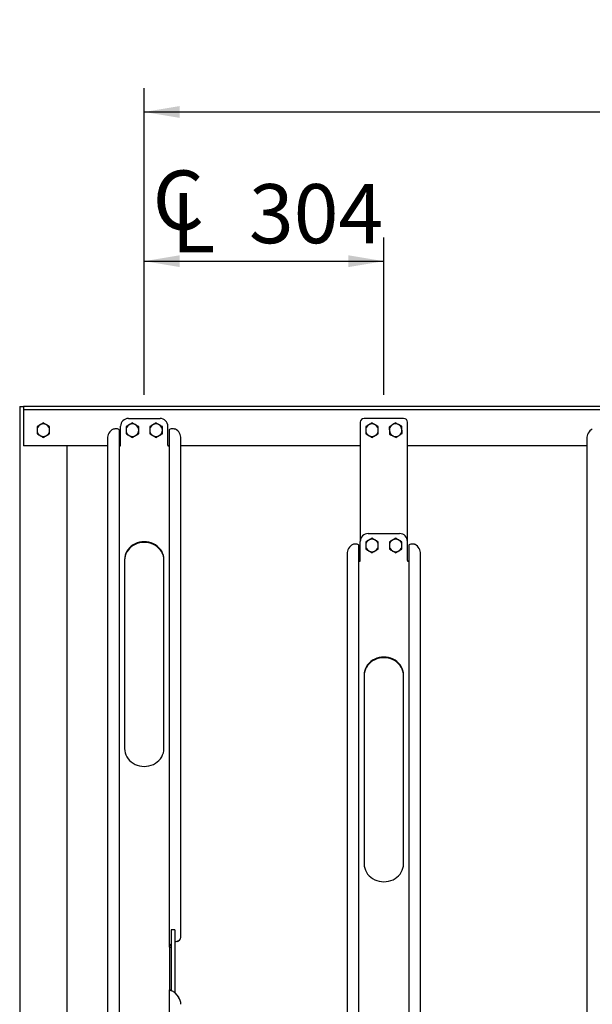
# Model space of a CAD drawing. Units: millimetres. Extents: x -830 to 1246, y 4 to 1578.
# Drawn here: x 76 to 100, y 131 to 172 of the extents above; entities that cross this region are included whole.
import ezdxf

# ---------------------------------------------------------------- set-up
doc = ezdxf.new("R2010")
doc.units = ezdxf.units.MM
doc.layers.add('AUXILIARY_VIEWS', color=7, linetype='Continuous')
doc.styles.add('SLDTEXTSTYLE0', font='TXT', dxfattribs={"width": 0.75})
doc.dimstyles.new('SLDDIMSTYLE0', dxfattribs={"dimtxt": 2.5, "dimasz": 1.5, "dimexe": 0, "dimexo": 0.0625, "dimtad": 1, "dimdec": 0, "dimlfac": 30, "dimrnd": 1e-09, "dimzin": 12, "dimdsep": 46, "dimtxsty": 'SLDTEXTSTYLE0', "dimsah": 1, "dimcen": 0.09, "dimadec": 0, "dimazin": 3, "dimtfac": 1, "dimtdec": 0, "dimtofl": 0, "dimtmove": 0, "dimatfit": 3, "dimfxl": 0, "dimfrac": 2, "dimtolj": 1, "dimtzin": 12, "dimarcsym": 0})

# ---------------------------------------------------------------- blocks, each defined once
blk = doc.blocks.new('SW_SYMBOL_MOD_CL')
at = {"layer": 'AUXILIARY_VIEWS', "color": 0, "char_height": 783, "attachment_point": 5, "style": 'SLDTEXTSTYLE0'}
for s, insert in [('C', (400, 600)), ('L', (600, 300))]:
    blk.add_mtext(s, dxfattribs=dict(at, insert=insert))
blk = doc.blocks.new('_D_1')
at = {"layer": 'AUXILIARY_VIEWS'}
for p, q in [((81.518, 156.535), (81.518, 163.186)), ((91.651, 156.535), (91.651, 163.186)), ((81.518, 162.186), (91.651, 162.186))]:
    blk.add_line(p, q, dxfattribs=at)
for points in [[(81.518, 162.186), (83.018, 161.936), (83.018, 162.436)], [(91.651, 162.186), (90.151, 162.436), (90.151, 161.936)]]:
    blk.add_solid(points, dxfattribs=at)
at = {"layer": 'AUXILIARY_VIEWS', "xscale": 0.003193359375, "yscale": 0.003193359375, "zscale": 0.003193359375, "rotation": 2.700855891503836e-10}
blk.add_blockref('SW_SYMBOL_MOD_CL', (81.681, 162.532), dxfattribs=at)
at = {"layer": 'AUXILIARY_VIEWS', "insert": (85.947, 165.446), "char_height": 2.5, "attachment_point": 1, "style": 'SLDTEXTSTYLE0'}
blk.add_mtext('304', dxfattribs=at)
blk = doc.blocks.new('_D_2')
at = {"layer": 'AUXILIARY_VIEWS'}
for p, q in [((81.518, 156.535), (81.518, 169.499)), ((132.185, 156.535), (132.185, 169.499)), ((81.518, 168.499), (132.185, 168.499))]:
    blk.add_line(p, q, dxfattribs=at)
for points in [[(81.518, 168.499), (83.018, 168.249), (83.018, 168.749)], [(132.185, 168.499), (130.685, 168.749), (130.685, 168.249)]]:
    blk.add_solid(points, dxfattribs=at)
at = {"layer": 'AUXILIARY_VIEWS', "xscale": 0.003193359375, "yscale": 0.003193359375, "zscale": 0.003193359375, "rotation": 1.004385688882549e-12}
blk.add_blockref('SW_SYMBOL_MOD_CL', (101.024, 168.846), dxfattribs=at)
at = {"layer": 'AUXILIARY_VIEWS', "insert": (105.29, 171.76), "char_height": 2.5, "attachment_point": 1, "style": 'SLDTEXTSTYLE0'}
blk.add_mtext('1520', dxfattribs=at)

msp = doc.modelspace()

# ---------------------------------------------------------------- linework, layer by layer
at = {"color": 7, "linetype": 'Continuous', "lineweight": 25}
for p, q in [((76.251, 156.035), (76.251, 99.701)), ((76.251, 156.035), (76.397, 156.035)), ((76.397, 156.035), (76.418, 156.035)), ((137.285, 156.035), (76.418, 156.035)), ((76.418, 156.035), (76.418, 156.001)), ((76.418, 156.001), (76.418, 155.901)), ((137.285, 155.901), (76.418, 155.901)), ((76.418, 155.901), (76.418, 155.801)), ((76.418, 155.801), (76.418, 154.468)), ((80.851, 155.535), (82.185, 155.535)), ((92.485, 155.535), (90.818, 155.535)), ((80.224, 155.088), (80.2, 155.078)), ((80.451, 155.048), (80.451, 107.929)), ((80.518, 154.398), (80.518, 155.201)), ((82.518, 154.398), (82.518, 155.201)), ((82.585, 133.166), (82.585, 155.048)), ((82.836, 155.078), (82.812, 155.088)), ((90.651, 155.368), (90.651, 150.325)), ((92.651, 150.325), (92.651, 155.368)), ((79.964, 154.676), (79.964, 108.399)), ((83.072, 133.636), (83.072, 154.676)), ((100.231, 154.676), (100.231, 108.399)), ((76.418, 154.468), (76.418, 154.368)), ((79.964, 154.368), (76.418, 154.368)), ((78.251, 154.368), (78.251, 101.368)), ((80.518, 154.369), (80.518, 154.398)), ((82.518, 154.398), (82.518, 154.369)), ((90.651, 154.368), (83.072, 154.368)), ((100.231, 154.368), (92.651, 154.368)), ((90.985, 150.658), (92.318, 150.658)), ((90.357, 150.212), (90.333, 150.202)), ((90.585, 150.172), (90.585, 103.052)), ((90.651, 149.521), (90.651, 150.325)), ((92.651, 149.521), (92.651, 150.325)), ((92.718, 128.29), (92.718, 150.172)), ((92.969, 150.202), (92.946, 150.212)), ((80.685, 149.561), (80.685, 141.563)), ((82.351, 141.563), (82.351, 149.561)), ((90.098, 149.8), (90.098, 103.522)), ((93.205, 128.759), (93.205, 149.8)), ((90.651, 149.493), (90.651, 149.521)), ((92.651, 149.521), (92.651, 149.493)), ((90.818, 144.684), (90.818, 136.686)), ((92.485, 136.686), (92.485, 144.684)), ((82.818, 133.897), (82.651, 133.897)), ((82.651, 133.897), (82.651, 131.992)), ((82.818, 133.897), (82.818, 131.992)), ((82.962, 133.427), (82.818, 133.371)), ((82.915, 133.407), (82.818, 133.37)), ((82.919, 133.409), (82.915, 133.407)), ((82.919, 133.409), (82.966, 133.429)), ((82.585, 133.166), (82.651, 133.166)), ((82.585, 133.166), (82.585, 131.355)), ((82.651, 131.992), (82.651, 131.332)), ((82.818, 131.992), (82.818, 131.225)), ((82.585, 107.929), (82.585, 131.355)), ((82.585, 131.355), (82.651, 131.355)), ((82.812, 131.233), (82.962, 131.047))]:
    msp.add_line(p, q, dxfattribs=at)
at = {"color": 7, "linetype": 'Continuous', "lineweight": 25, "flags": 128}
for points in [[(80.224, 155.088), (80.255, 155.098), (80.292, 155.104), (80.331, 155.105), (80.369, 155.101), (80.403, 155.092), (80.429, 155.08), (80.446, 155.065), (80.451, 155.048)], [(82.585, 155.048), (82.59, 155.065), (82.607, 155.08), (82.633, 155.092), (82.667, 155.101), (82.705, 155.105), (82.744, 155.104), (82.781, 155.098), (82.812, 155.088)], [(80.451, 154.398), (80.453, 154.392), (80.456, 154.387), (80.463, 154.382), (80.471, 154.378), (80.481, 154.374), (80.492, 154.371), (80.505, 154.37), (80.518, 154.369)], [(82.518, 154.369), (82.531, 154.37), (82.543, 154.371), (82.555, 154.374), (82.565, 154.378), (82.573, 154.382), (82.58, 154.387), (82.583, 154.392), (82.585, 154.398)], [(82.351, 149.561), (82.345, 149.652), (82.327, 149.741), (82.297, 149.828), (82.256, 149.912), (82.204, 149.989), (82.142, 150.061), (82.071, 150.126), (81.991, 150.182), (81.905, 150.229), (81.813, 150.266), (81.717, 150.293), (81.618, 150.31), (81.518, 150.315), (81.418, 150.31), (81.319, 150.293), (81.222, 150.266), (81.131, 150.229), (81.045, 150.182), (80.965, 150.126), (80.894, 150.061), (80.832, 149.989), (80.78, 149.912), (80.739, 149.828), (80.709, 149.741), (80.691, 149.652), (80.685, 149.561)], [(82.351, 149.533), (82.345, 149.624), (82.327, 149.713), (82.297, 149.8), (82.256, 149.883), (82.204, 149.961), (82.142, 150.033), (82.071, 150.097), (81.991, 150.154), (81.905, 150.201), (81.813, 150.238), (81.717, 150.265), (81.618, 150.282), (81.518, 150.287), (81.418, 150.282), (81.319, 150.265), (81.222, 150.238), (81.131, 150.201), (81.045, 150.154), (80.965, 150.097), (80.894, 150.033), (80.832, 149.961), (80.78, 149.883), (80.739, 149.8), (80.709, 149.713), (80.691, 149.624), (80.685, 149.533)], [(90.357, 150.212), (90.388, 150.222), (90.425, 150.227), (90.464, 150.228), (90.502, 150.224), (90.536, 150.215), (90.562, 150.203), (90.579, 150.188), (90.585, 150.172)], [(92.718, 150.172), (92.724, 150.188), (92.74, 150.203), (92.767, 150.215), (92.8, 150.224), (92.838, 150.228), (92.877, 150.227), (92.914, 150.222), (92.946, 150.212)], [(90.585, 149.521), (90.586, 149.515), (90.59, 149.51), (90.596, 149.505), (90.604, 149.501), (90.614, 149.497), (90.626, 149.495), (90.638, 149.493), (90.651, 149.493)], [(92.651, 149.493), (92.664, 149.493), (92.677, 149.495), (92.688, 149.497), (92.698, 149.501), (92.707, 149.505), (92.713, 149.51), (92.717, 149.515), (92.718, 149.521)], [(92.485, 144.684), (92.479, 144.775), (92.46, 144.865), (92.43, 144.952), (92.389, 145.035), (92.337, 145.113), (92.275, 145.185), (92.204, 145.249), (92.125, 145.305), (92.039, 145.352), (91.947, 145.39), (91.851, 145.417), (91.752, 145.433), (91.651, 145.439), (91.551, 145.433), (91.452, 145.417), (91.356, 145.39), (91.264, 145.352), (91.178, 145.305), (91.099, 145.249), (91.028, 145.185), (90.965, 145.113), (90.913, 145.035), (90.872, 144.952), (90.842, 144.865), (90.824, 144.775), (90.818, 144.684)], [(92.485, 144.656), (92.479, 144.747), (92.46, 144.836), (92.43, 144.923), (92.389, 145.007), (92.337, 145.085), (92.275, 145.156), (92.204, 145.221), (92.125, 145.277), (92.039, 145.324), (91.947, 145.361), (91.851, 145.389), (91.752, 145.405), (91.651, 145.41), (91.551, 145.405), (91.452, 145.389), (91.356, 145.361), (91.264, 145.324), (91.178, 145.277), (91.099, 145.221), (91.028, 145.156), (90.965, 145.085), (90.913, 145.007), (90.872, 144.923), (90.842, 144.836), (90.824, 144.747), (90.818, 144.656)], [(80.685, 141.563), (80.691, 141.472), (80.709, 141.382), (80.739, 141.295), (80.78, 141.212), (80.832, 141.134), (80.894, 141.062), (80.965, 140.998), (81.045, 140.942), (81.131, 140.894), (81.222, 140.857), (81.319, 140.83), (81.418, 140.814), (81.518, 140.808), (81.618, 140.814), (81.717, 140.83), (81.813, 140.857), (81.905, 140.894), (81.991, 140.942), (82.071, 140.998), (82.142, 141.062), (82.204, 141.134), (82.256, 141.212), (82.297, 141.295), (82.327, 141.382), (82.345, 141.472), (82.351, 141.563)], [(90.818, 136.686), (90.824, 136.595), (90.842, 136.505), (90.872, 136.418), (90.913, 136.335), (90.965, 136.257), (91.028, 136.186), (91.099, 136.121), (91.178, 136.065), (91.264, 136.018), (91.356, 135.98), (91.452, 135.953), (91.551, 135.937), (91.651, 135.931), (91.752, 135.937), (91.851, 135.953), (91.947, 135.98), (92.039, 136.018), (92.125, 136.065), (92.204, 136.121), (92.275, 136.186), (92.337, 136.257), (92.389, 136.335), (92.43, 136.418), (92.46, 136.505), (92.479, 136.595), (92.485, 136.686)]]:
    msp.add_lwpolyline(points, dxfattribs=at)
at = {"color": 7, "linetype": 'Continuous', "lineweight": 25}
for centre, radius, start, end in [((80.851, 155.201), 0.333, 90, 180), ((82.185, 155.201), 0.333, 0, 90), ((90.818, 155.368), 0.167, 90, 180), ((92.485, 155.368), 0.167, 360, 90), ((77.251, 155.035), 0.267, 120, 180), ((77.251, 155.035), 0.267, 180, 240), ((77.251, 155.035), 0.267, 60, 120), ((77.251, 155.035), 0.267, 0, 60), ((77.251, 155.035), 0.267, 300, 0), ((80.418, 154.681), 0.454, 118.7061, 180.508), ((81.018, 155.035), 0.267, 120, 180), ((81.018, 155.035), 0.267, 180, 240), ((81.018, 155.035), 0.267, 60, 120), ((81.018, 155.035), 0.267, 0, 60), ((81.018, 155.035), 0.267, 300, 0), ((82.018, 155.035), 0.267, 120, 180), ((82.018, 155.035), 0.267, 180, 240), ((82.018, 155.035), 0.267, 60, 120), ((82.018, 155.035), 0.267, 0, 60), ((82.018, 155.035), 0.267, 300, 0), ((82.618, 154.681), 0.454, 359.492, 61.2939), ((91.151, 155.035), 0.267, 120, 180), ((91.151, 155.035), 0.267, 180, 240), ((91.151, 155.035), 0.267, 60, 120), ((91.151, 155.035), 0.267, 0, 60), ((91.151, 155.035), 0.267, 300, 0), ((92.151, 155.035), 0.267, 124.1188, 184.1188), ((92.151, 155.035), 0.267, 184.1188, 244.1188), ((92.151, 155.035), 0.267, 64.1188, 124.1188), ((92.151, 155.035), 0.267, 4.1188, 64.1188), ((92.151, 155.035), 0.267, 304.1188, 4.1188), ((100.685, 154.681), 0.454, 118.7061, 180.508), ((77.251, 155.035), 0.267, 240, 300), ((81.018, 155.035), 0.267, 240, 300), ((82.018, 155.035), 0.267, 240, 300), ((91.151, 155.035), 0.267, 240, 300), ((92.151, 155.035), 0.267, 244.1188, 304.1188), ((90.985, 150.325), 0.333, 90, 180), ((91.151, 150.158), 0.267, 120, 180), ((91.151, 150.158), 0.267, 60, 120), ((91.151, 150.158), 0.267, 0, 60), ((92.151, 150.158), 0.267, 120, 180), ((92.151, 150.158), 0.267, 60, 120), ((92.151, 150.158), 0.267, 0, 60), ((92.318, 150.325), 0.333, 0, 90), ((90.551, 149.804), 0.454, 118.7061, 180.508), ((91.151, 150.158), 0.267, 180, 240), ((91.151, 150.158), 0.267, 300, 0), ((92.151, 150.158), 0.267, 180, 240), ((92.151, 150.158), 0.267, 300, 0), ((92.751, 149.804), 0.454, 359.492, 61.2939), ((91.151, 150.158), 0.267, 240, 300), ((92.151, 150.158), 0.267, 240, 300), ((82.864, 133.612), 0.209, 298.1367, 6.5179), ((82.576, 130.736), 0.496, 1.0931, 38.7962)]:
    msp.add_arc(centre, radius, start, end, dxfattribs=at)
for points, knots in [([(77.118, 155.265), (77.115, 155.264), (77.091, 155.25), (77.046, 155.224), (77.005, 155.2), (76.985, 155.189)], [0, 0, 0, 0, 0.0700858, 0.5307822, 1, 1, 1, 1]), ([(76.985, 155.189), (76.985, 155.149), (76.985, 155.098), (76.985, 155.046), (76.985, 155.035)], [0, 0, 0, 0, 0.785622, 1, 1, 1, 1]), ([(76.985, 155.035), (76.985, 154.992), (76.985, 154.94), (76.985, 154.89), (76.985, 154.881)], [0, 0, 0, 0, 0.811304, 1, 1, 1, 1]), ([(77.251, 155.342), (77.23, 155.33), (77.186, 155.305), (77.141, 155.279), (77.118, 155.265)], [0, 0, 0, 0, 0.495458, 1, 1, 1, 1]), ([(77.385, 155.265), (77.381, 155.267), (77.358, 155.281), (77.312, 155.307), (77.272, 155.331), (77.251, 155.342)], [0, 0, 0, 0, 0.070086, 0.530782, 1, 1, 1, 1]), ([(77.518, 155.189), (77.496, 155.201), (77.453, 155.226), (77.407, 155.252), (77.385, 155.265)], [0, 0, 0, 0, 0.495458, 1, 1, 1, 1]), ([(77.518, 155.035), (77.518, 155.046), (77.518, 155.098), (77.518, 155.149), (77.518, 155.189)], [0, 0, 0, 0, 0.214378, 1, 1, 1, 1]), ([(77.518, 154.881), (77.518, 154.89), (77.518, 154.94), (77.518, 154.992), (77.518, 155.035)], [0, 0, 0, 0, 0.188696, 1, 1, 1, 1]), ([(80.885, 155.265), (80.881, 155.264), (80.858, 155.25), (80.812, 155.224), (80.772, 155.2), (80.751, 155.189)], [0, 0, 0, 0, 0.070086, 0.530782, 1, 1, 1, 1]), ([(80.751, 155.189), (80.751, 155.149), (80.751, 155.098), (80.751, 155.046), (80.751, 155.035)], [0, 0, 0, 0, 0.785622, 1, 1, 1, 1]), ([(80.751, 155.035), (80.751, 154.992), (80.751, 154.94), (80.751, 154.89), (80.751, 154.881)], [0, 0, 0, 0, 0.811304, 1, 1, 1, 1]), ([(81.018, 155.342), (80.996, 155.33), (80.953, 155.305), (80.907, 155.279), (80.885, 155.265)], [0, 0, 0, 0, 0.495458, 1, 1, 1, 1]), ([(81.151, 155.265), (81.148, 155.267), (81.124, 155.281), (81.079, 155.307), (81.038, 155.331), (81.018, 155.342)], [0, 0, 0, 0, 0.0700858, 0.5307822, 1, 1, 1, 1]), ([(81.285, 155.189), (81.263, 155.201), (81.219, 155.226), (81.174, 155.252), (81.151, 155.265)], [0, 0, 0, 0, 0.495458, 1, 1, 1, 1]), ([(81.285, 155.035), (81.285, 155.046), (81.285, 155.098), (81.285, 155.149), (81.285, 155.189)], [0, 0, 0, 0, 0.214378, 1, 1, 1, 1]), ([(81.285, 154.881), (81.285, 154.89), (81.285, 154.94), (81.285, 154.992), (81.285, 155.035)], [0, 0, 0, 0, 0.188696, 1, 1, 1, 1]), ([(81.885, 155.265), (81.881, 155.264), (81.858, 155.25), (81.812, 155.224), (81.772, 155.2), (81.751, 155.189)], [0, 0, 0, 0, 0.070086, 0.530782, 1, 1, 1, 1]), ([(81.751, 155.189), (81.751, 155.149), (81.751, 155.098), (81.751, 155.046), (81.751, 155.035)], [0, 0, 0, 0, 0.785622, 1, 1, 1, 1]), ([(81.751, 155.035), (81.751, 154.992), (81.751, 154.94), (81.751, 154.89), (81.751, 154.881)], [0, 0, 0, 0, 0.811304, 1, 1, 1, 1]), ([(82.018, 155.342), (81.996, 155.33), (81.953, 155.305), (81.907, 155.279), (81.885, 155.265)], [0, 0, 0, 0, 0.495458, 1, 1, 1, 1]), ([(82.151, 155.265), (82.148, 155.267), (82.124, 155.281), (82.079, 155.307), (82.038, 155.331), (82.018, 155.342)], [0, 0, 0, 0, 0.0700858, 0.5307822, 1, 1, 1, 1]), ([(82.285, 155.189), (82.263, 155.201), (82.219, 155.226), (82.174, 155.252), (82.151, 155.265)], [0, 0, 0, 0, 0.495458, 1, 1, 1, 1]), ([(82.285, 155.035), (82.285, 155.046), (82.285, 155.098), (82.285, 155.149), (82.285, 155.189)], [0, 0, 0, 0, 0.214378, 1, 1, 1, 1]), ([(82.285, 154.881), (82.285, 154.89), (82.285, 154.94), (82.285, 154.992), (82.285, 155.035)], [0, 0, 0, 0, 0.188696, 1, 1, 1, 1]), ([(91.018, 155.265), (91.015, 155.264), (90.991, 155.25), (90.946, 155.224), (90.905, 155.2), (90.885, 155.189)], [0, 0, 0, 0, 0.0700858, 0.5307822, 1, 1, 1, 1]), ([(90.885, 155.189), (90.885, 155.149), (90.885, 155.098), (90.885, 155.046), (90.885, 155.035)], [0, 0, 0, 0, 0.785622, 1, 1, 1, 1]), ([(90.885, 155.035), (90.885, 154.992), (90.885, 154.94), (90.885, 154.89), (90.885, 154.881)], [0, 0, 0, 0, 0.811304, 1, 1, 1, 1]), ([(91.151, 155.342), (91.13, 155.33), (91.086, 155.305), (91.041, 155.279), (91.018, 155.265)], [0, 0, 0, 0, 0.495458, 1, 1, 1, 1]), ([(91.285, 155.265), (91.281, 155.267), (91.258, 155.281), (91.212, 155.307), (91.172, 155.331), (91.151, 155.342)], [0, 0, 0, 0, 0.070086, 0.530782, 1, 1, 1, 1]), ([(91.418, 155.189), (91.396, 155.201), (91.353, 155.226), (91.307, 155.252), (91.285, 155.265)], [0, 0, 0, 0, 0.495458, 1, 1, 1, 1]), ([(91.418, 155.035), (91.418, 155.046), (91.418, 155.098), (91.418, 155.149), (91.418, 155.189)], [0, 0, 0, 0, 0.214378, 1, 1, 1, 1]), ([(91.418, 154.881), (91.418, 154.89), (91.418, 154.94), (91.418, 154.992), (91.418, 155.035)], [0, 0, 0, 0, 0.188696, 1, 1, 1, 1]), ([(92.002, 155.255), (91.999, 155.253), (91.976, 155.238), (91.933, 155.209), (91.894, 155.182), (91.874, 155.169)], [0, 0, 0, 0, 0.070086, 0.530782, 1, 1, 1, 1]), ([(91.874, 155.169), (91.875, 155.16), (91.879, 155.11), (91.882, 155.058), (91.885, 155.015)], [0, 0, 0, 0, 0.188696, 1, 1, 1, 1]), ([(91.885, 155.015), (91.886, 155.004), (91.89, 154.952), (91.894, 154.902), (91.896, 154.862)], [0, 0, 0, 0, 0.214378, 1, 1, 1, 1]), ([(92.129, 155.342), (92.108, 155.328), (92.067, 155.299), (92.024, 155.27), (92.002, 155.255)], [0, 0, 0, 0, 0.495458, 1, 1, 1, 1]), ([(92.268, 155.274), (92.264, 155.276), (92.24, 155.288), (92.193, 155.311), (92.15, 155.331), (92.129, 155.342)], [0, 0, 0, 0, 0.070086, 0.530782, 1, 1, 1, 1]), ([(92.406, 155.207), (92.384, 155.218), (92.338, 155.24), (92.291, 155.263), (92.268, 155.274)], [0, 0, 0, 0, 0.495458, 1, 1, 1, 1]), ([(92.417, 155.054), (92.414, 155.096), (92.411, 155.148), (92.407, 155.198), (92.406, 155.207)], [0, 0, 0, 0, 0.811304, 1, 1, 1, 1]), ([(92.428, 154.9), (92.425, 154.94), (92.422, 154.991), (92.418, 155.043), (92.417, 155.054)], [0, 0, 0, 0, 0.785622, 1, 1, 1, 1]), ([(76.985, 154.881), (77.006, 154.868), (77.05, 154.843), (77.095, 154.817), (77.118, 154.804)], [0, 0, 0, 0, 0.495458, 1, 1, 1, 1]), ([(77.118, 154.804), (77.121, 154.802), (77.145, 154.788), (77.19, 154.762), (77.231, 154.738), (77.251, 154.727)], [0, 0, 0, 0, 0.070086, 0.530782, 1, 1, 1, 1]), ([(77.251, 154.727), (77.273, 154.739), (77.317, 154.764), (77.362, 154.79), (77.385, 154.804)], [0, 0, 0, 0, 0.495458, 1, 1, 1, 1]), ([(77.385, 154.804), (77.388, 154.805), (77.412, 154.819), (77.457, 154.845), (77.497, 154.869), (77.518, 154.881)], [0, 0, 0, 0, 0.070086, 0.530782, 1, 1, 1, 1]), ([(80.751, 154.881), (80.773, 154.868), (80.817, 154.843), (80.862, 154.817), (80.885, 154.804)], [0, 0, 0, 0, 0.495458, 1, 1, 1, 1]), ([(80.885, 154.804), (80.888, 154.802), (80.912, 154.788), (80.957, 154.762), (80.997, 154.738), (81.018, 154.727)], [0, 0, 0, 0, 0.070086, 0.530782, 1, 1, 1, 1]), ([(81.018, 154.727), (81.04, 154.739), (81.083, 154.764), (81.129, 154.79), (81.151, 154.804)], [0, 0, 0, 0, 0.495458, 1, 1, 1, 1]), ([(81.151, 154.804), (81.154, 154.805), (81.178, 154.819), (81.224, 154.845), (81.264, 154.869), (81.285, 154.881)], [0, 0, 0, 0, 0.070086, 0.530782, 1, 1, 1, 1]), ([(81.751, 154.881), (81.773, 154.868), (81.817, 154.843), (81.862, 154.817), (81.885, 154.804)], [0, 0, 0, 0, 0.495458, 1, 1, 1, 1]), ([(81.885, 154.804), (81.888, 154.802), (81.912, 154.788), (81.957, 154.762), (81.997, 154.738), (82.018, 154.727)], [0, 0, 0, 0, 0.070086, 0.530782, 1, 1, 1, 1]), ([(82.018, 154.727), (82.04, 154.739), (82.083, 154.764), (82.129, 154.79), (82.151, 154.804)], [0, 0, 0, 0, 0.495458, 1, 1, 1, 1]), ([(82.151, 154.804), (82.154, 154.805), (82.178, 154.819), (82.224, 154.845), (82.264, 154.869), (82.285, 154.881)], [0, 0, 0, 0, 0.070086, 0.530782, 1, 1, 1, 1]), ([(90.885, 154.881), (90.906, 154.868), (90.95, 154.843), (90.995, 154.817), (91.018, 154.804)], [0, 0, 0, 0, 0.495458, 1, 1, 1, 1]), ([(91.018, 154.804), (91.021, 154.802), (91.045, 154.788), (91.09, 154.762), (91.131, 154.738), (91.151, 154.727)], [0, 0, 0, 0, 0.070086, 0.530782, 1, 1, 1, 1]), ([(91.151, 154.727), (91.173, 154.739), (91.217, 154.764), (91.262, 154.79), (91.285, 154.804)], [0, 0, 0, 0, 0.495458, 1, 1, 1, 1]), ([(91.285, 154.804), (91.288, 154.805), (91.312, 154.819), (91.357, 154.845), (91.397, 154.869), (91.418, 154.881)], [0, 0, 0, 0, 0.070086, 0.530782, 1, 1, 1, 1]), ([(91.896, 154.862), (91.919, 154.851), (91.964, 154.829), (92.011, 154.806), (92.035, 154.795)], [0, 0, 0, 0, 0.495458, 1, 1, 1, 1]), ([(92.035, 154.795), (92.038, 154.793), (92.063, 154.781), (92.11, 154.758), (92.152, 154.738), (92.173, 154.727)], [0, 0, 0, 0, 0.070086, 0.530782, 1, 1, 1, 1]), ([(92.173, 154.727), (92.194, 154.741), (92.236, 154.77), (92.279, 154.799), (92.301, 154.814)], [0, 0, 0, 0, 0.495458, 1, 1, 1, 1]), ([(92.301, 154.814), (92.304, 154.816), (92.327, 154.831), (92.37, 154.861), (92.409, 154.887), (92.428, 154.9)], [0, 0, 0, 0, 0.070086, 0.530782, 1, 1, 1, 1]), ([(91.018, 150.389), (91.015, 150.387), (90.991, 150.373), (90.946, 150.347), (90.905, 150.324), (90.885, 150.312)], [0, 0, 0, 0, 0.0700858, 0.5307822, 1, 1, 1, 1]), ([(91.151, 150.466), (91.13, 150.453), (91.086, 150.428), (91.041, 150.402), (91.018, 150.389)], [0, 0, 0, 0, 0.495458, 1, 1, 1, 1]), ([(91.285, 150.389), (91.281, 150.391), (91.258, 150.404), (91.212, 150.431), (91.172, 150.454), (91.151, 150.466)], [0, 0, 0, 0, 0.0700858, 0.5307822, 1, 1, 1, 1]), ([(91.418, 150.312), (91.396, 150.324), (91.353, 150.35), (91.307, 150.376), (91.285, 150.389)], [0, 0, 0, 0, 0.495458, 1, 1, 1, 1]), ([(92.018, 150.389), (92.015, 150.387), (91.991, 150.373), (91.946, 150.347), (91.905, 150.324), (91.885, 150.312)], [0, 0, 0, 0, 0.0700858, 0.5307822, 1, 1, 1, 1]), ([(92.151, 150.466), (92.13, 150.453), (92.086, 150.428), (92.041, 150.402), (92.018, 150.389)], [0, 0, 0, 0, 0.495458, 1, 1, 1, 1]), ([(92.285, 150.389), (92.281, 150.391), (92.258, 150.404), (92.212, 150.431), (92.172, 150.454), (92.151, 150.466)], [0, 0, 0, 0, 0.0700858, 0.5307822, 1, 1, 1, 1]), ([(92.418, 150.312), (92.396, 150.324), (92.353, 150.35), (92.307, 150.376), (92.285, 150.389)], [0, 0, 0, 0, 0.495458, 1, 1, 1, 1]), ([(90.885, 150.312), (90.885, 150.272), (90.885, 150.221), (90.885, 150.169), (90.885, 150.158)], [0, 0, 0, 0, 0.7856225, 1, 1, 1, 1]), ([(90.885, 150.158), (90.885, 150.116), (90.885, 150.063), (90.885, 150.013), (90.885, 150.004)], [0, 0, 0, 0, 0.811304, 1, 1, 1, 1]), ([(90.885, 150.004), (90.906, 149.991), (90.95, 149.966), (90.995, 149.94), (91.018, 149.927)], [0, 0, 0, 0, 0.495458, 1, 1, 1, 1]), ([(91.285, 149.927), (91.288, 149.929), (91.312, 149.943), (91.357, 149.969), (91.397, 149.992), (91.418, 150.004)], [0, 0, 0, 0, 0.070086, 0.530782, 1, 1, 1, 1]), ([(91.418, 150.158), (91.418, 150.169), (91.418, 150.221), (91.418, 150.272), (91.418, 150.312)], [0, 0, 0, 0, 0.214378, 1, 1, 1, 1]), ([(91.418, 150.004), (91.418, 150.013), (91.418, 150.063), (91.418, 150.116), (91.418, 150.158)], [0, 0, 0, 0, 0.188696, 1, 1, 1, 1]), ([(91.885, 150.312), (91.885, 150.272), (91.885, 150.221), (91.885, 150.169), (91.885, 150.158)], [0, 0, 0, 0, 0.7856225, 1, 1, 1, 1]), ([(91.885, 150.158), (91.885, 150.116), (91.885, 150.063), (91.885, 150.013), (91.885, 150.004)], [0, 0, 0, 0, 0.811304, 1, 1, 1, 1]), ([(91.885, 150.004), (91.906, 149.991), (91.95, 149.966), (91.995, 149.94), (92.018, 149.927)], [0, 0, 0, 0, 0.495458, 1, 1, 1, 1]), ([(92.285, 149.927), (92.288, 149.929), (92.312, 149.943), (92.357, 149.969), (92.397, 149.992), (92.418, 150.004)], [0, 0, 0, 0, 0.070086, 0.530782, 1, 1, 1, 1]), ([(92.418, 150.158), (92.418, 150.169), (92.418, 150.221), (92.418, 150.272), (92.418, 150.312)], [0, 0, 0, 0, 0.214378, 1, 1, 1, 1]), ([(92.418, 150.004), (92.418, 150.013), (92.418, 150.063), (92.418, 150.116), (92.418, 150.158)], [0, 0, 0, 0, 0.188696, 1, 1, 1, 1]), ([(91.018, 149.927), (91.021, 149.925), (91.045, 149.911), (91.09, 149.885), (91.131, 149.862), (91.151, 149.85)], [0, 0, 0, 0, 0.070086, 0.530782, 1, 1, 1, 1]), ([(91.151, 149.85), (91.173, 149.862), (91.217, 149.888), (91.262, 149.914), (91.285, 149.927)], [0, 0, 0, 0, 0.495458, 1, 1, 1, 1]), ([(92.018, 149.927), (92.021, 149.925), (92.045, 149.911), (92.09, 149.885), (92.131, 149.862), (92.151, 149.85)], [0, 0, 0, 0, 0.070086, 0.530782, 1, 1, 1, 1]), ([(92.151, 149.85), (92.173, 149.862), (92.217, 149.888), (92.262, 149.914), (92.285, 149.927)], [0, 0, 0, 0, 0.495458, 1, 1, 1, 1]), ([(82.651, 133.286), (82.645, 133.281), (82.627, 133.267), (82.606, 133.239), (82.588, 133.203), (82.586, 133.179), (82.585, 133.166)], [0, 0, 0, 0, 0.1510847, 0.4340565, 0.7170282, 1, 1, 1, 1]), ([(82.651, 131.355), (82.652, 131.348), (82.653, 131.339), (82.665, 131.328), (82.666, 131.326)], [0, 0, 0, 0, 0.884657, 1, 1, 1, 1])]:
    msp.add_open_spline(points, degree=3, knots=knots, dxfattribs=at)
msp.add_open_spline([(82.585, 131.355), (82.586, 131.354), (82.588, 131.352), (82.606, 131.346), (82.632, 131.339), (82.666, 131.327), (82.705, 131.311), (82.744, 131.289), (82.782, 131.264), (82.802, 131.243), (82.812, 131.233)], degree=3, dxfattribs=at)

# ---------------------------------------------------------------- dimensions: what is measured, and where the dimension line sits
at = {"layer": 'AUXILIARY_VIEWS'}
for base, p2, picture, middle in [((132.185, 168.499), (132.185, 155.535), '_D_2', (106.851, 168.499)), ((91.651, 162.186), (91.651, 155.535), '_D_1', (86.585, 162.186))]:
    dim = msp.add_linear_dim(base=base, p1=(81.518, 155.535), p2=p2, angle=0, text='{\\fGDT;q}<>', dimstyle='SLDDIMSTYLE0', dxfattribs=at)
    dim.commit()
    dim.dimension.update_dxf_attribs({"geometry": picture, "text_midpoint": middle, "dimtype": 160})

doc.saveas('drawing.dxf')
